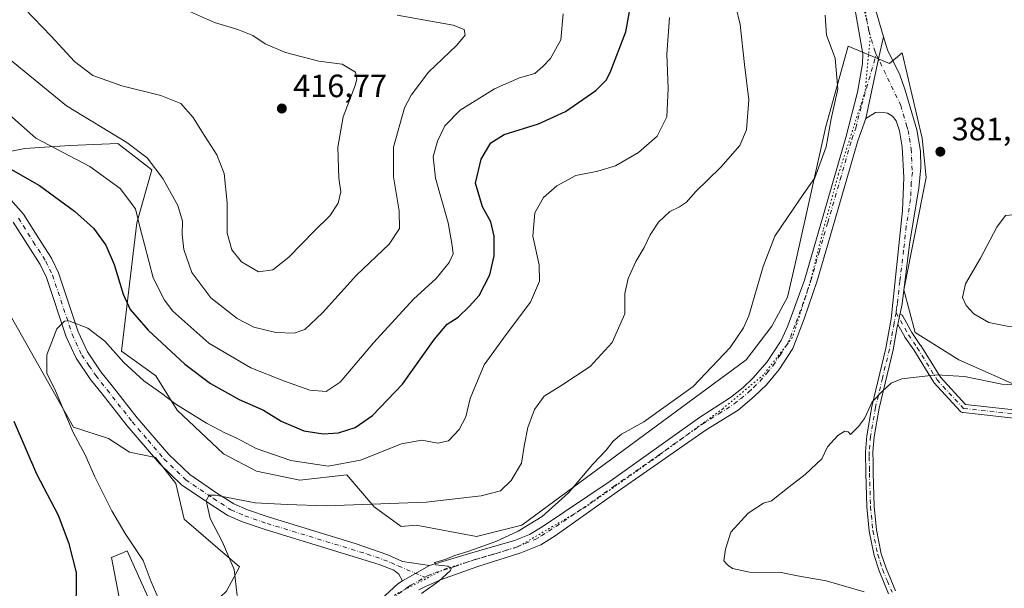
# Model space of a CAD drawing. Units: metres. Extents: x 612185 to 615675, y 4646046 to 4648415.
# Drawn here: x 613636 to 613942, y 4647167 to 4647344 of the extents above; entities that cross this region are included whole.
import ezdxf

# ---------------------------------------------------------------- set-up
doc = ezdxf.new("R2010")
doc.units = ezdxf.units.M
doc.header["$MEASUREMENT"] = 0
doc.linetypes.add('DGN Style 4', pattern=[2.6384748266838614, 1.318413404963828, -0.6592067024819142, 0.001648016756204785, -0.6592067024819142])
doc.linetypes.add('DGN Style 5', pattern=[1.1536117293433497, 0.4944050268614355, -0.6592067024819142])
for name, color, linetype, lineweight in [('Arbolado forestal CxS', 92, 'Continuous', 0), ('Camino Cxs', 7, 'Continuous', 0), ('Camino eje', 30, 'DGN Style 4', 13), ('Cultivos herbáceos CxS', 92, 'Continuous', 0), ('Curva de nivel maestra', 30, 'Continuous', 30), ('Curva de nivel normal', 30, 'Continuous', 0), ('Núcleo urbano CxS', 7, 'Continuous', 0), ('Pista no pavimentada Cxs', 111, 'Continuous', 0), ('Pista no pavimentada eje', 91, 'DGN Style 4', 0), ('Punto de cota en terreno', 7, 'Continuous', 0), ('Rótulo de punto de cota en terreno', 7, 'Continuous', 0), ('Vía pecuaria eje', 92, 'DGN Style 5', 0)]:
    doc.layers.add(name, color=color, linetype=linetype, lineweight=lineweight)
doc.styles.add('Style-Arial', font='txt')

# ---------------------------------------------------------------- blocks, each defined once
blk = doc.blocks.new('5PATER')
at = {"layer": 'Núcleo urbano CxS', "linetype": 'Continuous', "lineweight": 0}
h = blk.add_hatch(color=51, dxfattribs=at)
edge = h.paths.add_edge_path()
edge.add_ellipse((0, 0), major_axis=(-0.1095731443231308, -0.1110710700762829), ratio=0.9994222409660322, start_angle=0, end_angle=360)

msp = doc.modelspace()

# ---------------------------------------------------------------- linework, layer by layer
at = {"layer": 'Arbolado forestal CxS', "color": 92, "linetype": 'Continuous', "lineweight": 0}
for points in [[(613948.8664999995, 4647228.862299999, 380.1944999999978), (613927.8722999999, 4647238.174900001, 381.0527000000002), (613914.2934999998, 4647246.693499999, 380.7733000000007), (613910.7521000003, 4647259.937700001, 381.3319999999949), (613917.6432999996, 4647294.8815, 381.906799999997), (613916.4429000001, 4647307.1053, 382.2059000000008), (613910.2594999997, 4647333.679300001, 382.8932999999961), (613906.2735000001, 4647330.330499999, 383.2975000000006), (613893.4172999999, 4647335.6931, 384.4327000000048), (613886.4804999996, 4647310.725299999, 385.7404999999999), (613877.4398999996, 4647269.8169, 384.2825000000012), (613874.5972999996, 4647257.668099999, 384.101999999999), (613869.7631000001, 4647248.641100001, 384.4168999999966), (613861.7887000004, 4647238.256100001, 384.4627000000037), (613792.0494999997, 4647186.848099999, 386.9486999999936), (613777.9650999998, 4647183.3247, 387.411500000002), (613759.1848999998, 4647186.8475, 388.7143999999971), (613754.5641000001, 4647186.378500001, 388.5865000000049), (613746.1349, 4647192.4981, 390.442200000005), (613737.6010999996, 4647202.427100001, 394.6260000000038), (613723.0330999997, 4647200.753900001, 393.2773000000016), (613709.6127000004, 4647203.5593, 393.0865000000049), (613699.2969000004, 4647208.992500001, 393.2027999999991), (613684.9441000001, 4647222.5733, 394.5776000000042), (613678.2975000005, 4647233.189099999, 396.0819999999949), (613667.6355, 4647240.8619, 395.6817000000011), (613672.3321000002, 4647280.786900001, 404.3184999999939), (613677.0274999999, 4647297.226700001, 409.1460999999982), (613666.4644999999, 4647305.4463, 409.6622999999963), (613651.5437000003, 4647304.873500001, 406.5908000000054), (613637.5921, 4647303.8533, 403.054999999993), (613627.7311000006, 4647301.9231, 400.5093999999954)], [(613948.8664999995, 4647228.862299999, 380.1944999999978), (613927.8722999999, 4647238.174900001, 381.0527000000002), (613914.2934999998, 4647246.693499999, 380.7733000000007), (613910.7521000003, 4647259.937700001, 381.3319999999949), (613917.6432999996, 4647294.8815, 381.906799999997), (613916.4429000001, 4647307.1053, 382.2059000000008), (613910.2594999997, 4647333.679300001, 382.8932999999961), (613906.2735000001, 4647330.330499999, 383.2975000000006), (613893.4172999999, 4647335.6931, 384.4327000000048), (613886.4804999996, 4647310.725299999, 385.7404999999999), (613877.4398999996, 4647269.8169, 384.2825000000012), (613874.5972999996, 4647257.668099999, 384.101999999999), (613869.7631000001, 4647248.641100001, 384.4168999999966), (613861.7887000004, 4647238.256100001, 384.4627000000037), (613792.0494999997, 4647186.848099999, 386.9486999999936), (613777.9650999998, 4647183.3247, 387.411500000002), (613759.1848999998, 4647186.8475, 388.7143999999971), (613754.5641000001, 4647186.378500001, 388.5865000000049), (613746.1349, 4647192.4981, 390.442200000005), (613737.6010999996, 4647202.427100001, 394.6260000000038), (613723.0330999997, 4647200.753900001, 393.2773000000016), (613709.6127000004, 4647203.5593, 393.0865000000049), (613699.2969000004, 4647208.992500001, 393.2027999999991), (613684.9441000001, 4647222.5733, 394.5776000000042), (613678.2975000005, 4647233.189099999, 396.0819999999949), (613667.6355, 4647240.8619, 395.6817000000011), (613672.3321000002, 4647280.786900001, 404.3184999999939), (613677.0274999999, 4647297.226700001, 409.1460999999982), (613666.4644999999, 4647305.4463, 409.6622999999963), (613651.5437000003, 4647304.873500001, 406.5908000000054), (613637.5921, 4647303.8533, 403.054999999993), (613627.7311000006, 4647301.9231, 400.5093999999954)], [(613620.6880999999, 4647273.7401, 398.9011000000028), (613652.6854999998, 4647217.2347, 395.4560000000056), (613663.5834999997, 4647213.7237, 393.3515999999945), (613670.0551000005, 4647209.455900001, 392.4367999999959), (613678.1256999997, 4647207.844500001, 391.3378999999986), (613684.5137, 4647199.7141, 391.0647000000026), (613687.1265000004, 4647188.6801, 391.2207000000053), (613704.2583, 4647173.8717, 389.9998000000051), (613700.1926999995, 4647166.321900001, 391.3960999999982), (613693.2235000003, 4647159.6435, 392.6616000000067), (613682.7768999999, 4647162.796499999, 394.5448999999935), (613675.7408999996, 4647164.507099999, 395.9006999999983), (613669.4134999998, 4647178.807499999, 396.0761000000057), (613668.2248999998, 4647178.3181, 396.4425000000047), (613664.4769000001, 4647176.774499999, 397.5244999999995), (613669.1221000003, 4647152.3839, 396.6373000000021), (613669.4115000004, 4647128.283299999, 393.6404999999941), (613673.1372999996, 4647120.600099999, 392.2995999999985), (613664.3009000003, 4647118.451300001, 392.3107000000018), (613601.6416999997, 4647132.6029, 395.7125999999989)], [(613620.6880999999, 4647273.7401, 398.9011000000028), (613652.6854999998, 4647217.2347, 395.4560000000056), (613663.5834999997, 4647213.7237, 393.3515999999945), (613670.0551000005, 4647209.455900001, 392.4367999999959), (613678.1256999997, 4647207.844500001, 391.3378999999986), (613684.5137, 4647199.7141, 391.0647000000026), (613687.1265000004, 4647188.6801, 391.2207000000053), (613704.2583, 4647173.8717, 389.9998000000051), (613700.1926999995, 4647166.321900001, 391.3960999999982), (613693.2235000003, 4647159.6435, 392.6616000000067), (613682.7768999999, 4647162.796499999, 394.5448999999935), (613675.7408999996, 4647164.507099999, 395.9006999999983), (613669.4134999998, 4647178.807499999, 396.0761000000057), (613668.2248999998, 4647178.3181, 396.4425000000047), (613664.4769000001, 4647176.774499999, 397.5244999999995), (613669.1221000003, 4647152.3839, 396.6373000000021), (613669.4115000004, 4647128.283299999, 393.6404999999941), (613673.1372999996, 4647120.600099999, 392.2995999999985)]]:
    msp.add_polyline3d(points, dxfattribs=at)
at = {"layer": 'Camino Cxs', "color": 7, "linetype": 'Continuous', "lineweight": 0, "extrusion": (-0.9702422181873055, 0.2063794728692062, 0.1266394536675109), "elevation": 363527.991077185, "flags": 128}
msp.add_lwpolyline([(-4673367.569141787, -46023.08310427923), (-4673360.542561164, -46024.17691071876), (-4673341.570477186, -46024.10563687982)], dxfattribs=at)
at = {"layer": 'Camino Cxs', "color": 7, "linetype": 'Continuous', "lineweight": 0, "extrusion": (0.0004350145604940271, 0.0002442096042140937, 0.999999875561993), "elevation": 1787.789519691854, "flags": 128}
msp.add_lwpolyline([(613763.0941503851, 4647173.962079479), (613754.7041490914, 4647169.252079342)], dxfattribs=at)
at = {"layer": 'Camino Cxs', "color": 7, "linetype": 'Continuous', "lineweight": 0}
for points in [[(613906.0301000001, 4647165.450099999, 379.7121000000043), (613903.0500999996, 4647172.610099999, 379.4664000000048), (613901.5000999998, 4647177.360099999, 379.394100000005), (613899.9600999998, 4647184.970100001, 379.3901999999944), (613899.2401000002, 4647192.550100001, 379.3665000000037), (613898.8901000004, 4647202.950099999, 379.5381999999955), (613898.8400999998, 4647209.5801, 379.7505999999994), (613899.2701000003, 4647214.5701, 379.8880000000063), (613900.8000999996, 4647223.670100001, 380.1940000000032), (613905.1201, 4647241.780099999, 381.1589999999997), (613906.7901, 4647250.9301, 381.273000000001), (613910.3000999996, 4647284.5801, 382.2265999999945), (613910.7500999998, 4647294.920100001, 382.5397999999986), (613910.2001, 4647304.420100001, 382.6616999999969), (613909.3701, 4647309.350099999, 382.728099999993), (613908.3701, 4647312.470100001, 382.8120999999956), (613907.2401000002, 4647313.960100001, 382.9152999999933), (613905.6300999997, 4647314.860099999, 383.0380000000005), (613904.5701000001, 4647315.0801, 383.1168999999936), (613903.3101000005, 4647315.170100001, 383.2102000000014), (613901.9101, 4647315.050100001, 383.301999999996), (613898.8901000004, 4647313.2301, 383.4291999999987), (613902.8284999998, 4647331.788899999, 383.3585000000021), (613904.4259000003, 4647338.632900001, 384.4434999999939), (613905.6401000004, 4647334.530099999, 384.0938000000024), (613909.4600999998, 4647326.7501, 384.7584000000061), (613911.2001, 4647322.0701, 384.0868000000046), (613914.8300999999, 4647309.720100001, 382.8316999999952), (613915.8800999997, 4647303.020099999, 383.4073000000063), (613916.0500999996, 4647298.020099999, 382.4189999999944), (613915.3800999997, 4647291.5801, 382.1107000000048), (613912.6401000004, 4647274.920100001, 381.645399999994), (613910.2100999998, 4647255.630100001, 381.6622000000062), (613909.5800999999, 4647252.640100001, 381.7116999999998), (613909.5377000002, 4647252.438899999, 381.6999000000069), (613909.2701000003, 4647251.1699, 381.4928000000073), (613908.9600999998, 4647249.700099999, 381.2871000000014), (613908.8614999996, 4647249.239900001, 381.2301000000007), (613908.6901000004, 4647248.440099999, 381.1398000000045), (613907.3901000004, 4647241.300100001, 380.6989000000031), (613903.0701000001, 4647223.210100001, 379.9833000000072), (613901.5701000001, 4647214.280099999, 379.7565000000032), (613901.1601, 4647209.4901, 379.6055999999954), (613901.1801000005, 4647206.420100001, 379.4888999999966), (613901.2100999998, 4647203.0001, 379.3656999999948), (613901.5601000005, 4647192.700099999, 379.1515000000072), (613902.2600999996, 4647185.3101, 379.2277000000031), (613903.7500999998, 4647177.950099999, 379.1714000000065), (613905.2200999996, 4647173.4101, 379.1883999999991), (613908.1401000004, 4647166.4301, 379.4836000000068)], [(613904.4259000003, 4647338.632900001, 384.4434999999939), (613905.6401000004, 4647334.530099999, 384.0938000000024), (613909.4600999998, 4647326.7501, 384.7584000000061), (613911.2001, 4647322.0701, 384.0868000000046), (613914.8300999999, 4647309.720100001, 382.8316999999952), (613915.8800999997, 4647303.020099999, 383.4073000000063), (613916.0500999996, 4647298.020099999, 382.4189999999944), (613915.3800999997, 4647291.5801, 382.1107000000048), (613912.6401000004, 4647274.920100001, 381.645399999994), (613910.2100999998, 4647255.630100001, 381.6622000000062), (613909.5800999999, 4647252.640100001, 381.7116999999998), (613909.5377000002, 4647252.438899999, 381.6999000000069)], [(613906.0301000001, 4647165.450099999, 379.7121000000043), (613903.0500999996, 4647172.610099999, 379.4664000000048), (613901.5000999998, 4647177.360099999, 379.394100000005), (613899.9600999998, 4647184.970100001, 379.3901999999944), (613899.2401000002, 4647192.550100001, 379.3665000000037), (613898.8901000004, 4647202.950099999, 379.5381999999955), (613898.8400999998, 4647209.5801, 379.7505999999994), (613899.2701000003, 4647214.5701, 379.8880000000063), (613900.8000999996, 4647223.670100001, 380.1940000000032), (613905.1201, 4647241.780099999, 381.1589999999997), (613906.7901, 4647250.9301, 381.273000000001), (613910.3000999996, 4647284.5801, 382.2265999999945), (613910.7500999998, 4647294.920100001, 382.5397999999986), (613910.2001, 4647304.420100001, 382.6616999999969), (613909.3701, 4647309.350099999, 382.728099999993), (613908.3701, 4647312.470100001, 382.8120999999956), (613907.2401000002, 4647313.960100001, 382.9152999999933), (613905.6300999997, 4647314.860099999, 383.0380000000005), (613904.5701000001, 4647315.0801, 383.1168999999936), (613903.3101000005, 4647315.170100001, 383.2102000000014), (613901.9101, 4647315.050100001, 383.301999999996), (613898.8901000004, 4647313.2301, 383.4291999999987)], [(613633.2600999996, 4647287.920100001, 398.2755999999936), (613637.1901000004, 4647283.450099999, 397.7933000000049), (613641.8800999997, 4647275.960100001, 397.0504999999976), (613645.8400999998, 4647269.840100001, 396.5578999999998), (613648.0401, 4647265.300100001, 396.1166999999987), (613654.1700999998, 4647246.880100001, 394.8001999999979), (613657.0100999996, 4647240.670100001, 394.2214999999997), (613661.2100999998, 4647234.5101, 393.8847999999998), (613664.7001, 4647230.120100001, 393.6925999999949), (613672.5000999998, 4647220.190099999, 392.5227000000014), (613682.3201000001, 4647208.7601, 391.4272000000055), (613688.8201000001, 4647202.520099999, 391.0338000000047), (613697.2801000001, 4647196.7501, 390.3510999999999), (613702.5601000005, 4647193.390100001, 389.7715000000026), (613706.7200999996, 4647191.5801, 389.6518000000069), (613713.4501, 4647189.2501, 389.4104999999981), (613740.2001, 4647181.090100001, 387.7170999999944), (613750.4301000005, 4647177.540100001, 387.0123000000021), (613754.9801000003, 4647175.470100001, 386.6042000000016), (613763.3201000001, 4647174.2601, 385.9089999999997), (613754.9301000005, 4647169.550100001, 385.9137999999948), (613753.7901, 4647171.5601, 386.1251000000047), (613752.2801000001, 4647172.800100001, 386.3763999999938), (613747.6601, 4647174.600099999, 386.9312000000064), (613712.2100999998, 4647185.420100001, 389.0329000000056), (613705.2500999998, 4647187.8301, 389.1640000000043), (613700.6601, 4647189.8301, 389.5114999999932), (613695.0601000005, 4647193.390100001, 390.1723000000056), (613686.2801000001, 4647199.380100001, 391.3396000000066), (613679.3901000004, 4647205.9901, 391.9548000000068), (613669.3901000004, 4647217.640100001, 392.4048000000039), (613661.5500999996, 4647227.620100001, 393.5630999999994), (613657.9700999996, 4647232.120100001, 393.7550999999949), (613653.4901000002, 4647238.6801, 394.1842999999935), (613650.4200999998, 4647245.4001, 394.7642999999953), (613644.3000999996, 4647263.780099999, 396.0844999999972), (613642.3201000001, 4647267.860099999, 396.3745000000054), (613638.4801000003, 4647273.800100001, 396.9544000000024), (613633.9501, 4647281.040100001, 397.7792000000045)], [(613633.2600999996, 4647287.920100001, 398.2755999999936), (613637.1901000004, 4647283.450099999, 397.7933000000049), (613641.8800999997, 4647275.960100001, 397.0504999999976), (613645.8400999998, 4647269.840100001, 396.5578999999998), (613648.0401, 4647265.300100001, 396.1166999999987), (613654.1700999998, 4647246.880100001, 394.8001999999979), (613657.0100999996, 4647240.670100001, 394.2214999999997), (613661.2100999998, 4647234.5101, 393.8847999999998), (613664.7001, 4647230.120100001, 393.6925999999949), (613672.5000999998, 4647220.190099999, 392.5227000000014), (613682.3201000001, 4647208.7601, 391.4272000000055), (613688.8201000001, 4647202.520099999, 391.0338000000047), (613697.2801000001, 4647196.7501, 390.3510999999999), (613702.5601000005, 4647193.390100001, 389.7715000000026), (613706.7200999996, 4647191.5801, 389.6518000000069), (613713.4501, 4647189.2501, 389.4104999999981), (613740.2001, 4647181.090100001, 387.7170999999944), (613750.4301000005, 4647177.540100001, 387.0123000000021), (613754.9801000003, 4647175.470100001, 386.6042000000016), (613763.3201000001, 4647174.2601, 385.9089999999997)], [(613754.9301000005, 4647169.550100001, 385.9137999999948), (613753.7901, 4647171.5601, 386.1251000000047), (613752.2801000001, 4647172.800100001, 386.3763999999938), (613747.6601, 4647174.600099999, 386.9312000000064), (613712.2100999998, 4647185.420100001, 389.0329000000056), (613705.2500999998, 4647187.8301, 389.1640000000043), (613700.6601, 4647189.8301, 389.5114999999932), (613695.0601000005, 4647193.390100001, 390.1723000000056), (613686.2801000001, 4647199.380100001, 391.3396000000066), (613679.3901000004, 4647205.9901, 391.9548000000068), (613669.3901000004, 4647217.640100001, 392.4048000000039), (613661.5500999996, 4647227.620100001, 393.5630999999994), (613657.9700999996, 4647232.120100001, 393.7550999999949), (613653.4901000002, 4647238.6801, 394.1842999999935), (613650.4200999998, 4647245.4001, 394.7642999999953), (613644.3000999996, 4647263.780099999, 396.0844999999972), (613642.3201000001, 4647267.860099999, 396.3745000000054), (613638.4801000003, 4647273.800100001, 396.9544000000024), (613633.9501, 4647281.040100001, 397.7792000000045)], [(613947.7052999996, 4647219.7981, 378.5004999999946), (613929.1845000006, 4647221.782500001, 378.9689000000071), (613929.0972999996, 4647221.7949, 378.9719000000041), (613928.8783, 4647221.853499999, 378.980899999995), (613928.6728999997, 4647221.949300001, 378.9910999999993), (613928.4873000003, 4647222.079100001, 379.0022000000026), (613928.3690999999, 4647222.1919, 379.0105999999942), (613920.1009000001, 4647231.1215, 379.8512999999948), (613920.0588999996, 4647231.1691, 379.8555000000051), (613919.9486999996, 4647231.3215, 379.8686000000016), (613913.8035000004, 4647241.2685, 380.5215999999928), (613911.0941000005, 4647245.265699999, 380.8364000000001), (613911.0403000005, 4647245.352299999, 380.8463999999949), (613908.8614999996, 4647249.239900001, 381.2301000000007), (613908.9600999998, 4647249.700099999, 381.2871000000014), (613909.2701000003, 4647251.1699, 381.4928000000073), (613909.5377000002, 4647252.438899999, 381.6999000000069), (613909.7149, 4647252.3915, 381.7302000000054), (613909.9200999998, 4647252.295700001, 381.7584000000061), (613910.1058999998, 4647252.165899999, 381.7759999999981), (613910.2659, 4647252.0055, 381.781799999997), (613910.4001000002, 4647251.812700001, 381.7755000000034), (613910.4042999997, 4647251.805500001, 381.7750999999989), (613913.2773000002, 4647246.678900001, 381.1576000000059), (613915.9710999997, 4647242.704500001, 380.8309000000008), (613916.0011, 4647242.658500001, 380.8228999999992), (613922.0943, 4647232.795299999, 380.0822999999946), (613929.9457, 4647224.3157, 379.1085000000021), (613947.8717, 4647222.395099999, 378.605899999995)], [(613909.5377000002, 4647252.438899999, 381.6999000000069), (613909.2701000003, 4647251.1699, 381.4928000000073), (613908.9600999998, 4647249.700099999, 381.2871000000014), (613908.8614999996, 4647249.239900001, 381.2301000000007)], [(613909.5377000002, 4647252.438899999, 381.6999000000069), (613909.2701000003, 4647251.1699, 381.4928000000073), (613908.9600999998, 4647249.700099999, 381.2871000000014), (613908.8614999996, 4647249.239900001, 381.2301000000007)], [(613909.5377000002, 4647252.438899999, 381.6999000000069), (613909.7149, 4647252.3915, 381.7302000000054), (613909.9200999998, 4647252.295700001, 381.7584000000061), (613910.1058999998, 4647252.165899999, 381.7759999999981), (613910.2659, 4647252.0055, 381.781799999997), (613910.4001000002, 4647251.812700001, 381.7755000000034), (613910.4042999997, 4647251.805500001, 381.7750999999989), (613913.2773000002, 4647246.678900001, 381.1576000000059), (613915.9710999997, 4647242.704500001, 380.8309000000008), (613916.0011, 4647242.658500001, 380.8228999999992), (613922.0943, 4647232.795299999, 380.0822999999946), (613929.9457, 4647224.3157, 379.1085000000021), (613947.8717, 4647222.395099999, 378.605899999995)], [(613908.8614999996, 4647249.239900001, 381.2301000000007), (613908.6901000004, 4647248.440099999, 381.1398000000045), (613907.3901000004, 4647241.300100001, 380.6989000000031), (613903.0701000001, 4647223.210100001, 379.9833000000072), (613901.5701000001, 4647214.280099999, 379.7565000000032), (613901.1601, 4647209.4901, 379.6055999999954), (613901.1801000005, 4647206.420100001, 379.4888999999966), (613901.2100999998, 4647203.0001, 379.3656999999948), (613901.5601000005, 4647192.700099999, 379.1515000000072), (613902.2600999996, 4647185.3101, 379.2277000000031), (613903.7500999998, 4647177.950099999, 379.1714000000065), (613905.2200999996, 4647173.4101, 379.1883999999991), (613908.1401000004, 4647166.4301, 379.4836000000068)], [(613947.7052999996, 4647219.7981, 378.5004999999946), (613929.1845000006, 4647221.782500001, 378.9689000000071), (613929.0972999996, 4647221.7949, 378.9719000000041), (613928.8783, 4647221.853499999, 378.980899999995), (613928.6728999997, 4647221.949300001, 378.9910999999993), (613928.4873000003, 4647222.079100001, 379.0022000000026), (613928.3690999999, 4647222.1919, 379.0105999999942), (613920.1009000001, 4647231.1215, 379.8512999999948), (613920.0588999996, 4647231.1691, 379.8555000000051), (613919.9486999996, 4647231.3215, 379.8686000000016), (613913.8035000004, 4647241.2685, 380.5215999999928), (613911.0941000005, 4647245.265699999, 380.8364000000001), (613911.0403000005, 4647245.352299999, 380.8463999999949), (613908.8614999996, 4647249.239900001, 381.2301000000007)]]:
    msp.add_polyline3d(points, dxfattribs=at)
at = {"layer": 'Camino eje', "color": 30, "linetype": 'DGN Style 4', "lineweight": 13}
for points in [[(613902.1684999998, 4647333.1667, 383.3920999999973), (613909.7851, 4647317.270099999, 382.8647000000055), (613911.6001000004, 4647311.095100001, 382.4937999999966), (613912.1001000004, 4647309.5351, 382.4043999999994), (613912.5151000004, 4647307.0701, 382.3006000000024), (613913.0401, 4647303.720100001, 382.4478999999992), (613913.1250999998, 4647301.220100001, 382.4416999999958), (613913.4001000002, 4647296.470100001, 382.2372999999934), (613913.0651000004, 4647293.2501, 382.1426000000066), (613912.8400999998, 4647288.0801, 381.9717999999993), (613911.4700999996, 4647279.7501, 381.8056999999972), (613910.6863000002, 4647272.2357, 381.7792000000045), (613909.4713000003, 4647262.590700001, 381.6964000000008), (613908.7429000001, 4647255.6077, 381.523199999996), (613908.4278999995, 4647254.112700001, 381.4842999999965), (613908.3378999997, 4647252.8333, 381.4590000000026)], [(613635.5701000001, 4647282.245100001, 397.7443999999959), (613640.1801000005, 4647274.880100001, 396.9921999999933), (613644.0800999999, 4647268.850099999, 396.4483000000037), (613646.1700999998, 4647264.540100001, 396.0656000000017), (613652.2950999998, 4647246.140100001, 394.6983000000037), (613655.2500999998, 4647239.675100001, 394.1875), (613657.4901000002, 4647236.395099999, 393.902900000001), (613659.5900999998, 4647233.315099999, 393.7958999999973), (613663.1250999998, 4647228.870100001, 393.5962), (613670.9451000001, 4647218.915100001, 392.4137999999948), (613675.8551000003, 4647213.200099999, 391.625199999995), (613680.8551000003, 4647207.3751, 391.3665000000037), (613687.5500999996, 4647200.950099999, 390.9630999999936), (613696.1700999998, 4647195.0701, 390.2035000000033), (613701.6101000002, 4647191.610099999, 389.5555000000023), (613705.9851000002, 4647189.7051, 389.3907999999938), (613712.8300999999, 4647187.335100001, 389.0896000000066), (613743.9301000005, 4647177.845100001, 387.0688999999985), (613749.0450999998, 4647176.0701, 386.9214999999967), (613751.3551000003, 4647175.170100001, 386.7455000000046), (613753.6300999997, 4647174.1351, 386.4514999999956), (613761.9857000001, 4647170.608700001, 385.4704000000056)], [(613908.3378999997, 4647252.8333, 381.4590000000026), (613907.8750999998, 4647250.315099999, 381.2207999999956), (613907.7401000002, 4647249.6851, 381.1680000000051), (613906.2550999997, 4647241.540100001, 380.928899999999), (613904.0950999996, 4647232.495100001, 380.5372999999963), (613901.9351000005, 4647223.440099999, 380.0725999999996), (613900.4200999998, 4647214.425100001, 379.8222999999998), (613900.0000999998, 4647209.5351, 379.6782999999996), (613900.0100999996, 4647208.0001, 379.6223000000027), (613900.0351, 4647204.6851, 379.5096000000049), (613900.0500999996, 4647202.975099999, 379.4519), (613900.4001000002, 4647192.6251, 379.2584999999963), (613901.1101000002, 4647185.140100001, 379.3102999999974), (613902.6250999998, 4647177.655099999, 379.3387999999977), (613903.4001000002, 4647175.280099999, 379.3212000000058), (613904.1350999996, 4647173.0101, 379.3304000000062), (613905.6250999998, 4647169.4301, 379.4066000000021), (613907.0850999998, 4647165.940099999, 379.5893000000069)], [(613908.3378999997, 4647252.8333, 381.4590000000026), (613912.1700999998, 4647245.995100001, 380.9000999999989), (613914.8951000003, 4647241.975099999, 380.648199999996), (613921.0546000004, 4647232.004699999, 379.9116999999969), (613929.3229, 4647223.074999999, 379.0345999999991), (613947.8437000001, 4647221.090600001, 378.5513000000064), (613973.6407000005, 4647222.744200001, 377.9412000000011), (613985.2161999998, 4647224.067199999, 378.1918000000005), (613989.8464000003, 4647223.4057, 378.0970999999991), (613995.4687999999, 4647219.436899999, 377.4559000000008), (614005.3907000005, 4647207.5307, 376.7554999999993), (614019.9428000003, 4647181.403000001, 375.4241000000038), (614032.5105999997, 4647166.520199999, 375.5736000000034), (614053.0158000002, 4647151.6373, 375.4067000000068), (614077.4897999996, 4647132.124299999, 373.7514999999985)]]:
    msp.add_polyline3d(points, dxfattribs=at)
at = {"layer": 'Cultivos herbáceos CxS', "color": 92, "linetype": 'Continuous', "lineweight": 0}
for points in [[(613627.7311000006, 4647301.9231, 400.5093999999954), (613637.5921, 4647303.8533, 403.054999999993), (613651.5437000003, 4647304.873500001, 406.5908000000054), (613666.4644999999, 4647305.4463, 409.6622999999963), (613677.0274999999, 4647297.226700001, 409.1460999999982), (613672.3321000002, 4647280.786900001, 404.3184999999939), (613667.6355, 4647240.8619, 395.6817000000011), (613678.2975000005, 4647233.189099999, 396.0819999999949), (613684.9441000001, 4647222.5733, 394.5776000000042), (613699.2969000004, 4647208.992500001, 393.2027999999991), (613709.6127000004, 4647203.5593, 393.0865000000049), (613723.0330999997, 4647200.753900001, 393.2773000000016), (613737.6010999996, 4647202.427100001, 394.6260000000038), (613746.1349, 4647192.4981, 390.442200000005), (613754.5641000001, 4647186.378500001, 388.5865000000049), (613759.1848999998, 4647186.8475, 388.7143999999971), (613777.9650999998, 4647183.3247, 387.411500000002), (613792.0494999997, 4647186.848099999, 386.9486999999936), (613861.7887000004, 4647238.256100001, 384.4627000000037), (613869.7631000001, 4647248.641100001, 384.4168999999966), (613874.5972999996, 4647257.668099999, 384.101999999999), (613877.4398999996, 4647269.8169, 384.2825000000012), (613886.4804999996, 4647310.725299999, 385.7404999999999), (613893.4172999999, 4647335.6931, 384.4327000000048), (613906.2735000001, 4647330.330499999, 383.2975000000006), (613910.2594999997, 4647333.679300001, 382.8932999999961), (613916.4429000001, 4647307.1053, 382.2059000000008), (613917.6432999996, 4647294.8815, 381.906799999997), (613910.7521000003, 4647259.937700001, 381.3319999999949), (613914.2934999998, 4647246.693499999, 380.7733000000007), (613927.8722999999, 4647238.174900001, 381.0527000000002), (613948.8664999995, 4647228.862299999, 380.1944999999978)], [(613948.8664999995, 4647228.862299999, 380.1944999999978), (613927.8722999999, 4647238.174900001, 381.0527000000002), (613914.2934999998, 4647246.693499999, 380.7733000000007), (613910.7521000003, 4647259.937700001, 381.3319999999949), (613917.6432999996, 4647294.8815, 381.906799999997), (613916.4429000001, 4647307.1053, 382.2059000000008), (613910.2594999997, 4647333.679300001, 382.8932999999961), (613906.2735000001, 4647330.330499999, 383.2975000000006), (613893.4172999999, 4647335.6931, 384.4327000000048), (613886.4804999996, 4647310.725299999, 385.7404999999999), (613877.4398999996, 4647269.8169, 384.2825000000012), (613874.5972999996, 4647257.668099999, 384.101999999999), (613869.7631000001, 4647248.641100001, 384.4168999999966), (613861.7887000004, 4647238.256100001, 384.4627000000037), (613792.0494999997, 4647186.848099999, 386.9486999999936), (613777.9650999998, 4647183.3247, 387.411500000002), (613759.1848999998, 4647186.8475, 388.7143999999971), (613754.5641000001, 4647186.378500001, 388.5865000000049), (613746.1349, 4647192.4981, 390.442200000005), (613737.6010999996, 4647202.427100001, 394.6260000000038), (613723.0330999997, 4647200.753900001, 393.2773000000016), (613709.6127000004, 4647203.5593, 393.0865000000049), (613699.2969000004, 4647208.992500001, 393.2027999999991), (613684.9441000001, 4647222.5733, 394.5776000000042), (613678.2975000005, 4647233.189099999, 396.0819999999949), (613667.6355, 4647240.8619, 395.6817000000011), (613672.3321000002, 4647280.786900001, 404.3184999999939), (613677.0274999999, 4647297.226700001, 409.1460999999982), (613666.4644999999, 4647305.4463, 409.6622999999963), (613651.5437000003, 4647304.873500001, 406.5908000000054), (613637.5921, 4647303.8533, 403.054999999993), (613627.7311000006, 4647301.9231, 400.5093999999954)], [(613700.1926999995, 4647166.321900001, 391.3960999999982), (613704.2583, 4647173.8717, 389.9998000000051), (613687.1265000004, 4647188.6801, 391.2207000000053), (613684.5137, 4647199.7141, 391.0647000000026), (613678.1256999997, 4647207.844500001, 391.3378999999986), (613670.0551000005, 4647209.455900001, 392.4367999999959), (613663.5834999997, 4647213.7237, 393.3515999999945), (613652.6854999998, 4647217.2347, 395.4560000000056), (613620.6880999999, 4647273.7401, 398.9011000000028)], [(613620.6880999999, 4647273.7401, 398.9011000000028), (613652.6854999998, 4647217.2347, 395.4560000000056), (613663.5834999997, 4647213.7237, 393.3515999999945), (613670.0551000005, 4647209.455900001, 392.4367999999959), (613678.1256999997, 4647207.844500001, 391.3378999999986), (613684.5137, 4647199.7141, 391.0647000000026), (613687.1265000004, 4647188.6801, 391.2207000000053), (613704.2583, 4647173.8717, 389.9998000000051), (613700.1926999995, 4647166.321900001, 391.3960999999982), (613693.2235000003, 4647159.6435, 392.6616000000067), (613682.7768999999, 4647162.796499999, 394.5448999999935), (613675.7408999996, 4647164.507099999, 395.9006999999983), (613669.4134999998, 4647178.807499999, 396.0761000000057), (613668.2248999998, 4647178.3181, 396.4425000000047), (613664.4769000001, 4647176.774499999, 397.5244999999995), (613669.1221000003, 4647152.3839, 396.6373000000021), (613669.4115000004, 4647128.283299999, 393.6404999999941), (613673.1372999996, 4647120.600099999, 392.2995999999985)], [(613669.1221000003, 4647152.3839, 396.6373000000021), (613664.4769000001, 4647176.774499999, 397.5244999999995), (613668.2248999998, 4647178.3181, 396.4425000000047), (613669.4134999998, 4647178.807499999, 396.0761000000057), (613675.7408999996, 4647164.507099999, 395.9006999999983)]]:
    msp.add_polyline3d(points, dxfattribs=at)
at = {"layer": 'Curva de nivel maestra', "color": 30, "linetype": 'Continuous', "lineweight": 30, "elevation": 400, "flags": 128}
for points in [[(613633.2300000006, 4647297.450099999), (613642.1200000001, 4647292.360099999), (613653.0499999998, 4647284.440099999), (613658.9400000004, 4647279.1801), (613662.7100000001, 4647273.8201), (613665.2800000003, 4647267.840100001), (613668.1600000003, 4647258.610099999), (613670.3399999999, 4647253.860099999), (613675.8899999997, 4647247.4101), (613687.3099999996, 4647236.8301), (613695.29, 4647230.850099999), (613704.2000000002, 4647225.9001), (613711.7000000002, 4647222.600099999), (613717.2000000002, 4647219.140100001), (613724.2599999999, 4647216.1501), (613730.2800000003, 4647215.1601), (613735.0199999996, 4647215.5101), (613740.2699999996, 4647217.170100001), (613745.5899999999, 4647220.860099999), (613754.9500000002, 4647230.600099999), (613764.9199999999, 4647244.670100001), (613768.8600000005, 4647249.280099999), (613772.2400000002, 4647251.470100001), (613775.6399999997, 4647254.800100001), (613778.7699999996, 4647258.220100001), (613782.0599999996, 4647264.6501), (613783.4600000001, 4647270.5001), (613783.4600000001, 4647276.620100001), (613782.3700000001, 4647281.110099999), (613779.7800000003, 4647285.780099999), (613777.5899999999, 4647293.100099999), (613779.4199999999, 4647300.620100001), (613782.3700000001, 4647305.6501), (613786.5800000001, 4647308.210100001), (613797.2400000002, 4647311.590100001), (613805.6100000005, 4647315.380100001), (613815.0700000003, 4647321.970100001), (613818.2199999997, 4647325.120100001), (613819.4699999997, 4647327.5601), (613824.3600000005, 4647340.210100001), (613825.7800000003, 4647348.1801)], [(613632.4500000002, 4647152.950099999), (613638.9000000004, 4647153.130100001), (613645.8799999999, 4647154.7401), (613650.1600000003, 4647157.380100001), (613652.8799999999, 4647160.960100001), (613653.6699999999, 4647165.4901), (613653.5999999996, 4647172.120100001), (613651.3700000001, 4647180.970100001), (613648.0199999996, 4647189.840100001), (613641.3200000003, 4647202.6501), (613634.2100000001, 4647219.020099999)]]:
    msp.add_lwpolyline(points, dxfattribs=at)
at = {"layer": 'Curva de nivel normal', "color": 30, "linetype": 'Continuous', "lineweight": 0, "flags": 128}
for points, elevation in [([(613637.5899999999, 4647347.340100001), (613645.7000000002, 4647338.8201), (613652.9699999997, 4647330.960100001), (613658.7199999997, 4647326.600099999), (613667.6799999997, 4647323.380100001), (613679.8600000005, 4647320.420100001), (613686, 4647317.860099999), (613689.9000000004, 4647313.5101), (613692.5499999998, 4647309.170100001), (613697.2800000003, 4647301.950099999), (613699.5199999996, 4647296.100099999), (613700.4100000003, 4647287.0101), (613700.4299999997, 4647277.600099999), (613701.9100000003, 4647272.4301), (613704.9199999999, 4647268.700099999), (613710.2000000002, 4647265.5601), (613714.5899999999, 4647266.140100001), (613719.5899999999, 4647270.110099999), (613727.5899999999, 4647278.270099999), (613732.3700000001, 4647282.920100001), (613734.9800000006, 4647286.950099999), (613735.75, 4647290.380100001), (613735.2000000002, 4647294.6501), (613734.8200000003, 4647304.350099999), (613736.5300000003, 4647313.7501), (613740.2000000002, 4647323.5101), (613740.7699999996, 4647325.450099999), (613740.29, 4647327.6501), (613736.2199999997, 4647330.110099999), (613728.9699999997, 4647331.0701), (613718.5300000003, 4647333.700099999), (613712.2199999997, 4647336.4101), (613708.4299999997, 4647339.0001), (613703.79, 4647340.9301), (613696.5599999996, 4647343.0601), (613689.0999999996, 4647346.420100001)], 415.0000000000001), ([(613858.4900000002, 4647348.0001), (613859.9199999999, 4647342.450099999), (613861.25, 4647330.020099999), (613862.54, 4647318.9801), (613861.8300000001, 4647309.700099999), (613859.7699999996, 4647304.860099999), (613853.9000000004, 4647298.090100001), (613846.0300000003, 4647290.4801), (613843.1600000003, 4647287.2401), (613840.9900000002, 4647285.7401), (613838.0499999998, 4647284.300100001), (613834.5099999999, 4647281.050100001), (613831.9600000001, 4647277.110099999), (613830.0499999998, 4647273.110099999), (613827.4199999999, 4647268.780099999), (613825.04, 4647263.440099999), (613824.0499999998, 4647258.780099999), (613824.0800000001, 4647252.470100001), (613820.0800000001, 4647243.550100001), (613813.25, 4647236.170100001), (613804.1900000004, 4647230.130100001), (613798.9800000006, 4647226.960100001), (613795.9600000001, 4647222.790100001), (613793.8799999999, 4647217.120100001), (613792.7800000003, 4647211.3301), (613791.9199999999, 4647206.0601), (613788.6900000004, 4647200.7301), (613785.3499999996, 4647197.5001), (613779.3600000005, 4647195.950099999), (613762.3300000001, 4647193.940099999), (613731.2400000002, 4647192.8301), (613719.1299999999, 4647193.210100001), (613709.1200000001, 4647193.770099999), (613696.8499999996, 4647196.100099999), (613694.8499999996, 4647196.130100001), (613693.9500000002, 4647194.450099999), (613695.1500000004, 4647188.880100001), (613699.04, 4647181.4901), (613702.5800000001, 4647173.0601), (613703.5199999996, 4647164.950099999)], 390), ([(613624.5, 4647321.5801), (613640.9400000004, 4647307.100099999), (613657.7999999998, 4647298.340100001), (613667.2400000002, 4647291.440099999), (613671.9699999997, 4647285.110099999), (613673.3200000003, 4647279.5001), (613674.7300000006, 4647274.030099999), (613677.4299999997, 4647263.7301), (613681, 4647256.7501), (613683.5999999996, 4647253.360099999), (613694.79, 4647243.370100001), (613707.7999999998, 4647235.7401), (613718.2300000006, 4647231.590100001), (613726.0999999996, 4647228.7301), (613731.1900000004, 4647228.3201), (613735.5300000003, 4647231.280099999), (613745.8899999997, 4647243.440099999), (613758.3799999999, 4647257.110099999), (613765.4100000003, 4647263.440099999), (613769.4500000002, 4647268.440099999), (613770.6799999997, 4647271.110099999), (613770.3300000001, 4647273.700099999), (613769.1299999999, 4647280.790100001), (613765.1699999999, 4647294.690099999), (613764.4800000006, 4647301.270099999), (613765.7800000003, 4647306.130100001), (613768.0599999996, 4647310.940099999), (613772.8200000003, 4647315.800100001), (613783.5199999996, 4647322.420100001), (613791.3399999999, 4647325.850099999), (613796.0999999996, 4647327.210100001), (613798.5800000001, 4647329.440099999), (613800.9299999997, 4647331.860099999), (613804.1100000005, 4647337.640100001), (613804.8799999999, 4647345.7501)], 405), ([(613632.8200000003, 4647331.6501), (613650.4900000002, 4647317.140100001), (613669.2400000002, 4647305.7501), (613675.5999999996, 4647300.970100001), (613680.4900000002, 4647294.530099999), (613685.1200000001, 4647286.1501), (613686.5800000001, 4647281.270099999), (613686.4500000002, 4647277.1501), (613686.9600000001, 4647272.4801), (613689.4600000001, 4647265.3101), (613695.4199999999, 4647257.440099999), (613703.5099999999, 4647251.020099999), (613708.7100000001, 4647248.390100001), (613715.5499999998, 4647246.7401), (613721.2800000003, 4647246.540100001), (613724.5800000001, 4647247.6601), (613730.1200000001, 4647252.800100001), (613740.6200000001, 4647264.520099999), (613750.7699999996, 4647274.130100001), (613754.0099999999, 4647279.0801), (613753.9400000004, 4647284.5101), (613752.0899999999, 4647295.100099999), (613752.1600000003, 4647304.270099999), (613755.5099999999, 4647316.5601), (613757.5899999999, 4647320.520099999), (613763.0599999996, 4647327.610099999), (613771.75, 4647335.890100001), (613774.3799999999, 4647339.090100001), (613774.0599999996, 4647340.9101), (613770.6500000004, 4647342.2401), (613763.0999999996, 4647343.620100001), (613753.25, 4647345.380100001)], 410), ([(613837.9000000004, 4647344.6601), (613837.0599999996, 4647333.270099999), (613837.5, 4647322.530099999), (613837.1100000005, 4647313.7301), (613834.0700000003, 4647307.7601), (613828.2400000002, 4647302.610099999), (613821.1799999997, 4647298.4801), (613815.6699999999, 4647296.8201), (613808.8399999999, 4647295.5101), (613802.9000000004, 4647292.300100001), (613798.7800000003, 4647288.620100001), (613796.1100000005, 4647283.9301), (613795.4100000003, 4647276.620100001), (613797.4000000004, 4647267.7401), (613797.4699999997, 4647262.6801), (613794.6900000004, 4647256.110099999), (613787.2000000002, 4647246.0601), (613780.3099999996, 4647236.6601), (613775.9400000004, 4647226.1601), (613774.5800000001, 4647220.440099999), (613772.5999999996, 4647216.5001), (613769.25, 4647213.0001), (613765.9100000003, 4647212.280099999), (613760.9100000003, 4647213.2401), (613754.5800000001, 4647212.090100001), (613741.9100000003, 4647207.0101), (613731.8200000003, 4647205.190099999), (613720.2000000002, 4647206.920100001), (613709.4900000002, 4647210.6801), (613703.2300000006, 4647213.9901), (613699.9299999997, 4647215.370100001), (613694.0099999999, 4647218.540100001), (613684.54, 4647224.4001), (613680.1299999999, 4647227.720100001), (613674.5899999999, 4647231.710100001), (613668.3499999996, 4647237.420100001), (613662.4199999999, 4647243.970100001), (613657.1500000004, 4647248.0001), (613651.2800000003, 4647250.3201), (613649.8399999999, 4647250.190099999), (613647.5300000003, 4647247.790100001), (613644.4299999997, 4647239.780099999), (613644.4000000004, 4647233.9801), (613646.7999999998, 4647229.2601), (613652.5899999999, 4647215.640100001), (613656.3200000003, 4647208.720100001), (613659.29, 4647201.8101), (613664.6100000005, 4647191.2401), (613668.7100000001, 4647184.2401), (613674.29, 4647175.780099999), (613676.8300000001, 4647169.2401), (613679, 4647164.200099999)], 395), ([(613760.8799999999, 4647165.550100001), (613766.2699999996, 4647169.390100001), (613769.8700000001, 4647172.6801), (613770.0999999996, 4647173.340100001), (613768.9900000002, 4647174.050100001), (613765.3399999999, 4647174.460100001), (613764.9199999999, 4647175.1601), (613768.1600000003, 4647176.140100001), (613770.9100000003, 4647177.3101), (613775.5800000001, 4647178.720100001), (613783.9100000003, 4647181.780099999), (613790.8600000005, 4647184.9001), (613798.3399999999, 4647189.550100001), (613806.5700000003, 4647196.870100001), (613814.1299999999, 4647205.800100001), (613818.2699999996, 4647210.090100001), (613820.4600000001, 4647212.950099999), (613823.0199999996, 4647215.120100001), (613829.9500000002, 4647218.9101), (613845.2999999998, 4647229.940099999), (613856.7800000003, 4647242.020099999), (613860.9600000001, 4647248.1601), (613862.5599999996, 4647251.920100001), (613866.9900000002, 4647267.2401), (613870.6699999999, 4647276.6601), (613874.8399999999, 4647282.710100001), (613879.7100000001, 4647289.920100001), (613883.0999999996, 4647294.770099999), (613886.5700000003, 4647304.4301), (613888.2100000001, 4647313.140100001), (613890.2199999997, 4647322.380100001), (613889.3899999997, 4647332.020099999), (613886.7300000006, 4647339.100099999), (613886.2999999998, 4647345.340100001)], 385), ([(613945.6799999997, 4647283.380100001), (613942.3200000003, 4647283.020099999), (613939.6399999997, 4647279.440099999), (613934.54, 4647269.780099999), (613929.9000000004, 4647261.8201), (613929.0199999996, 4647257.610099999), (613930.0700000003, 4647255.0801), (613932.5300000003, 4647252.540100001), (613937.2100000001, 4647249.770099999), (613943.3600000005, 4647248.590100001), (613948.4699999997, 4647248.8201), (613955.3499999996, 4647250.200099999), (613964.2599999999, 4647252.9001), (613969.0800000001, 4647255.780099999), (613976.8899999997, 4647261.780099999), (613983.6699999999, 4647269.790100001), (613984.3600000005, 4647272.850099999), (613982.5599999996, 4647272.9901), (613980.2199999997, 4647272.3301), (613977.0599999996, 4647272.960100001), (613975.0300000003, 4647274.220100001), (613969.8200000003, 4647276.040100001), (613949.6399999997, 4647282.200099999), (613945.6799999997, 4647283.380100001)], 385), ([(613898.4299999997, 4647166.0601), (613886.6200000001, 4647169.530099999), (613877.6699999999, 4647171.110099999), (613872.6600000003, 4647172.0801), (613862.7800000003, 4647172.210100001), (613857.5099999999, 4647173.390100001), (613855.9000000004, 4647174.4901), (613854.8099999996, 4647175.700099999), (613855.3399999999, 4647179.340100001), (613856.9400000004, 4647184.6801), (613862.3399999999, 4647190.5601), (613867.0899999999, 4647193.6501), (613869.5800000001, 4647194.340100001), (613875.0899999999, 4647198.720100001), (613880.0300000003, 4647202.5101), (613885.2699999996, 4647207.450099999), (613887.0300000003, 4647211.120100001), (613890.2199999997, 4647214.6501), (613892.3799999999, 4647216.050100001), (613893.4500000002, 4647215.870100001), (613894.2000000002, 4647215.040100001), (613896.6200000001, 4647217.470100001), (613898.5599999996, 4647219.9801), (613900.8899999997, 4647225.120100001), (613904.2300000006, 4647228.5801), (613906.79, 4647230.940099999), (613910.1600000003, 4647232.300100001), (613920.8799999999, 4647233.5701), (613929.5499999998, 4647233.0001), (613941.2199999997, 4647230.670100001), (613949.4800000006, 4647230.140100001)], 380)]:
    msp.add_lwpolyline(points, dxfattribs=dict(at, elevation=elevation))
at = {"layer": 'Pista no pavimentada Cxs', "color": 111, "linetype": 'Continuous', "lineweight": 0, "extrusion": (-0.9702422181873055, 0.2063794728692062, 0.1266394536675109), "elevation": 363527.991077185, "flags": 128}
msp.add_lwpolyline([(-4673367.569141787, -46023.08310427923), (-4673360.542561164, -46024.17691071876), (-4673341.570477186, -46024.10563687982)], dxfattribs=at)
at = {"layer": 'Pista no pavimentada Cxs', "color": 111, "linetype": 'Continuous', "lineweight": 0, "extrusion": (0.0004350145604940271, 0.0002442096042140937, 0.999999875561993), "elevation": 1787.789519691854, "flags": 128}
msp.add_lwpolyline([(613763.0941503851, 4647173.962079479), (613754.7041490914, 4647169.252079342)], dxfattribs=at)
at = {"layer": 'Pista no pavimentada Cxs', "color": 111, "linetype": 'Continuous', "lineweight": 0}
for points in [[(613825.6901000004, 4647505.950099999, 383.3974000000017), (613825.9700999996, 4647502.5701, 383.5032999999967), (613837.2401000002, 4647480.6801, 384.6928999999946), (613841.2001, 4647471.2401, 383.9174000000057), (613845.5201000003, 4647460.780099999, 383.7053000000014), (613847.3601000002, 4647457.340100001, 383.6656999999978), (613854.4700999996, 4647445.8201, 383.6321000000025), (613867.1201, 4647429.520099999, 384.0626000000047), (613873.6401000004, 4647420.780099999, 384.2572999999975), (613878.7500999998, 4647413.4001, 384.3864999999932), (613882.3901000004, 4647407.0001, 384.0215000000026), (613886.1901000004, 4647398.1601, 384.3217000000004), (613889.7801000001, 4647388.440099999, 385.1031999999978), (613893.5900999998, 4647375.040100001, 385.3343000000023), (613897.6901000004, 4647360.850099999, 384.2066999999952), (613901.7100999998, 4647347.8101, 383.9514999999956), (613904.4259000003, 4647338.632900001, 384.4434999999939)], [(613901.7100999998, 4647347.8101, 383.9514999999956), (613904.4259000003, 4647338.632900001, 384.4434999999939), (613902.8284999998, 4647331.788899999, 383.3585000000021), (613898.8901000004, 4647313.2301, 383.4291999999987), (613896.4700999996, 4647306.3101, 383.5293999999994), (613889.2401000002, 4647281.1601, 383.5461000000068), (613883.8601000002, 4647262.7401, 383.434699999998), (613879.8000999996, 4647250.950099999, 384.8793000000005), (613876.2901, 4647241.7401, 386.043399999995), (613871.9801000003, 4647235.210100001, 383.7272999999986), (613868.0701000001, 4647230.4801, 383.3090999999986), (613864.2100999998, 4647226.7601, 383.6563000000024), (613859.2301000003, 4647222.600099999, 383.4008999999933), (613849.3101000005, 4647216.440099999, 383.3905999999988), (613821.6300999997, 4647197.130100001, 383.7514999999985), (613802.3800999997, 4647183.5101, 384.3071000000054), (613797.8800999997, 4647180.710100001, 384.2073999999994), (613791.6801000005, 4647178.2601, 384.5687000000034), (613778.4001000002, 4647174.0001, 384.8809000000037), (613766.7600999996, 4647169.850099999, 385.147100000002), (613762.1001000004, 4647167.7601, 385.382700000002), (613760.0401, 4647166.6801, 385.4103999999934)], [(613745.6700999998, 4647161.440099999, 386.3181999999942), (613753.4401000004, 4647168.530099999, 386.0329999999958), (613754.9301000005, 4647169.550100001, 385.9137999999948), (613763.3201000001, 4647174.2601, 385.9089999999997), (613775.7401000002, 4647178.020099999, 385.6637999999948), (613789.7901, 4647182.0601, 385.7284999999974), (613794.4101, 4647183.960100001, 385.5795000000071), (613798.3300999999, 4647186.3101, 385.5481), (613819.4600999998, 4647200.4801, 384.9501000000019), (613847.2301000003, 4647220.2301, 385.403999999995), (613856.8601000002, 4647226.530099999, 386.517200000002), (613860.8000999996, 4647229.600099999, 385.9602000000014), (613863.8400999998, 4647232.460100001, 385.7226999999984), (613868.2200999996, 4647237.630100001, 385.7437000000064), (613872.6300999997, 4647244.200099999, 390.7737000000052), (613874.7401000002, 4647248.7501, 389.497000000003), (613879.8701, 4647262.970100001, 385.6494999999995), (613884.9401000004, 4647280.5001, 385.3877999999968), (613892.6901000004, 4647307.280099999, 383.972299999994), (613896.3300999999, 4647321.420100001, 384.6502000000037), (613897.8701, 4647330.1801, 383.5828000000038), (613897.9700999996, 4647333.3201, 383.8337999999931), (613895.6901000004, 4647346.3301, 384.8408000000054)], [(613763.3201000001, 4647174.2601, 385.9089999999997), (613775.7401000002, 4647178.020099999, 385.6637999999948), (613789.7901, 4647182.0601, 385.7284999999974), (613794.4101, 4647183.960100001, 385.5795000000071), (613798.3300999999, 4647186.3101, 385.5481), (613819.4600999998, 4647200.4801, 384.9501000000019), (613847.2301000003, 4647220.2301, 385.403999999995), (613856.8601000002, 4647226.530099999, 386.517200000002), (613860.8000999996, 4647229.600099999, 385.9602000000014), (613863.8400999998, 4647232.460100001, 385.7226999999984), (613868.2200999996, 4647237.630100001, 385.7437000000064), (613872.6300999997, 4647244.200099999, 390.7737000000052), (613874.7401000002, 4647248.7501, 389.497000000003), (613879.8701, 4647262.970100001, 385.6494999999995), (613884.9401000004, 4647280.5001, 385.3877999999968), (613892.6901000004, 4647307.280099999, 383.972299999994), (613896.3300999999, 4647321.420100001, 384.6502000000037), (613897.8701, 4647330.1801, 383.5828000000038), (613897.9700999996, 4647333.3201, 383.8337999999931), (613895.6901000004, 4647346.3301, 384.8408000000054)], [(613898.8901000004, 4647313.2301, 383.4291999999987), (613896.4700999996, 4647306.3101, 383.5293999999994), (613889.2401000002, 4647281.1601, 383.5461000000068), (613883.8601000002, 4647262.7401, 383.434699999998), (613879.8000999996, 4647250.950099999, 384.8793000000005), (613876.2901, 4647241.7401, 386.043399999995), (613871.9801000003, 4647235.210100001, 383.7272999999986), (613868.0701000001, 4647230.4801, 383.3090999999986), (613864.2100999998, 4647226.7601, 383.6563000000024), (613859.2301000003, 4647222.600099999, 383.4008999999933), (613849.3101000005, 4647216.440099999, 383.3905999999988), (613821.6300999997, 4647197.130100001, 383.7514999999985), (613802.3800999997, 4647183.5101, 384.3071000000054), (613797.8800999997, 4647180.710100001, 384.2073999999994), (613791.6801000005, 4647178.2601, 384.5687000000034), (613778.4001000002, 4647174.0001, 384.8809000000037), (613766.7600999996, 4647169.850099999, 385.147100000002), (613762.1001000004, 4647167.7601, 385.382700000002), (613760.0401, 4647166.6801, 385.4103999999934)], [(613635.9101, 4647083.5001, 391.2932000000001), (613638.4301000005, 4647087.8201, 390.3736000000063), (613642.8701, 4647093.850099999, 390.3708999999944), (613648.7600999996, 4647099.590100001, 390.4856), (613653.1101000002, 4647102.040100001, 390.459799999997), (613658.8101000005, 4647104.420100001, 390.270199999999), (613663.1501000002, 4647105.720100001, 390.1462000000029), (613682.8501000004, 4647111.600099999, 389.915399999998), (613687.4401000004, 4647113.5701, 389.6468000000023), (613694.6001000004, 4647117.3101, 389.4179000000004), (613705.9200999998, 4647123.9301, 388.469299999997), (613714.0201000003, 4647130.280099999, 387.8491000000067), (613731.3400999998, 4647145.280099999, 386.8576999999932), (613738.8901000004, 4647154.100099999, 386.5295000000042), (613745.6700999998, 4647161.440099999, 386.3181999999942), (613753.4401000004, 4647168.530099999, 386.0329999999958), (613754.9301000005, 4647169.550100001, 385.9137999999948)]]:
    msp.add_polyline3d(points, dxfattribs=at)
at = {"layer": 'Pista no pavimentada eje', "color": 91, "linetype": 'DGN Style 4', "lineweight": 0}
for points in [[(613902.1684999998, 4647333.1667, 383.3920999999973), (613901.8051000005, 4647333.925100001, 383.4695999999968), (613899.8400999998, 4647340.565099999, 384.4339000000036), (613898.7001, 4647347.0701, 383.6555999999982)], [(613761.9857000001, 4647170.608700001, 385.4704000000056), (613762.7100999998, 4647171.0101, 385.445200000002), (613765.0401, 4647172.0551, 385.3369999999995), (613771.2500999998, 4647173.9351, 385.364499999996), (613777.0701000001, 4647176.0101, 385.1765000000014), (613784.0950999996, 4647178.030099999, 384.9195999999938), (613790.7351000002, 4647180.1601, 385.0774999999995), (613793.0450999998, 4647181.110099999, 384.9091000000044), (613796.1451000003, 4647182.335100001, 384.563599999994), (613798.1051000003, 4647183.5101, 384.6579999999958), (613800.3551000003, 4647184.9101, 384.7927000000054), (613810.9200999998, 4647191.995100001, 384.5598000000027), (613820.5450999998, 4647198.8051, 384.2719999999972), (613834.3850999996, 4647208.460100001, 383.9308000000019), (613848.2701000003, 4647218.335100001, 384.0243999999948), (613853.2301000003, 4647221.415100001, 384.4521999999997), (613858.0450999998, 4647224.565099999, 384.7664999999979), (613860.0151000004, 4647226.100099999, 384.8889999999956), (613862.5050999997, 4647228.1801, 384.4116000000067), (613864.0251000002, 4647229.610099999, 384.5849000000017), (613865.9550999999, 4647231.470100001, 384.213699999993), (613868.1451000003, 4647234.0551, 384.0935999999929), (613870.1001000004, 4647236.420100001, 384.5337), (613872.3051000005, 4647239.7051, 386.7001000000019), (613874.4600999998, 4647242.970100001, 388.4061999999976), (613875.5151000004, 4647245.245100001, 387.8709999999992), (613877.2701000003, 4647249.850099999, 386.4281999999948), (613879.8350999998, 4647256.960100001, 384.767200000002), (613881.8651000002, 4647262.8551, 384.0975000000035), (613884.4001000002, 4647271.620100001, 384.6754999999976), (613887.0900999998, 4647280.8301, 383.9458000000013), (613890.9650999998, 4647294.220100001, 383.9036000000052), (613894.5800999999, 4647306.795100001, 383.7376999999979), (613895.7901, 4647310.255100001, 383.9009999999981), (613897.6101000002, 4647317.325099999, 383.5976999999984), (613902.1684999998, 4647333.1667, 383.3920999999973)], [(613665.5522999996, 4647103.891899999, 389.8022999999957), (613671.2550999997, 4647105.550100001, 389.6667000000016), (613681.1051000003, 4647108.4901, 389.3509999999951), (613686.3951000003, 4647110.460100001, 389.2581999999966), (613688.6901000004, 4647111.4451, 389.1021999999939), (613692.2701000003, 4647113.315099999, 388.929999999993), (613696.2301000003, 4647115.3201, 388.8622000000032), (613701.0401, 4647118.6601, 388.5985999999975), (613706.7001, 4647121.970100001, 388.1261999999988), (613710.7500999998, 4647125.145099999, 387.925900000002), (613715.7751000002, 4647129.120100001, 387.5822999999946), (613724.4351000005, 4647136.620100001, 387.1138000000064), (613732.6750999996, 4647144.1351, 386.6297999999952), (613736.4501, 4647148.545100001, 386.4674999999988), (613740.6201, 4647153.085100001, 386.3184000000037), (613744.0100999996, 4647156.755100001, 386.1903000000021), (613747.5651000004, 4647160.2751, 386.0521000000008), (613751.4501, 4647163.8201, 385.9392999999982), (613756.7401000002, 4647167.6051, 385.6362999999984), (613757.4851000002, 4647168.1151, 385.5761999999959), (613761.9857000001, 4647170.608700001, 385.4704000000056)]]:
    msp.add_polyline3d(points, dxfattribs=at)
at = {"layer": 'Vía pecuaria eje', "color": 92, "linetype": 'DGN Style 5', "lineweight": 0}
for points in [[(613896.5932, 4647355.4998, 383.8313999999955), (613900.2971000001, 4647338.566600001, 384.2192000000068), (613898.7092000004, 4647321.633500001, 383.7633999999962), (613890.4550000001, 4647296.025599999, 384.2070999999996)], [(613890.4550000001, 4647296.025599999, 384.2070999999996), (613885.6920999996, 4647278.563300001, 385.1030000000028), (613881.4583999999, 4647261.630100001, 384.2531000000017), (613876.1662999997, 4647245.226100001, 387.1071999999986), (613867.1699999999, 4647233.584600001, 384.1496000000043), (613854.4696000004, 4647223.001499999, 384.7635000000009), (613832.7731, 4647207.126700001, 383.8255000000063), (613811.6058, 4647192.3103, 384.3194999999978), (613790.9677999998, 4647180.139799999, 385.0405000000028), (613768.2132000001, 4647173.2608, 385.3656999999948), (613752.8668999998, 4647165.3235, 385.9097000000039), (613740.1665000003, 4647153.682, 386.3902999999991), (613726.9369000001, 4647139.3947, 387.0207999999984), (613706.8278000001, 4647121.4034, 388.0843000000023), (613690.4232000001, 4647110.8202, 388.8508000000002), (613673.4895000001, 4647106.057800001, 389.5473999999958), (613654.9682999998, 4647100.2371, 390.1300000000047), (613645.4430999998, 4647094.4165, 390.2805999999982), (613639.0926999999, 4647085.949899999, 390.2749999999942), (613630.0964000003, 4647068.487600001, 391.1753000000026)]]:
    msp.add_polyline3d(points, dxfattribs=at)

# ---------------------------------------------------------------- block references
at = {"layer": 'Punto de cota en terreno', "color": 7, "linetype": 'Continuous', "lineweight": 0, "xscale": 10, "yscale": 10, "zscale": 10}
for p in [(613717.4400000004, 4647316.33, 416.7700000000041), (613922.0999999996, 4647302.91, 381.9600000000065)]:
    msp.add_blockref('5PATER', p, dxfattribs=at)

# ---------------------------------------------------------------- texts
at = {"layer": 'Rótulo de punto de cota en terreno', "color": 7, "linetype": 'Continuous', "lineweight": 0, "style": 'Style-Arial'}
for s, p in [('416,77', (613720.9677999998, 4647319.857799999)), ('381,96', (613925.6277999999, 4647306.437799999))]:
    msp.add_text(s, height=7.000000000000002, dxfattribs=at).set_placement(p)

doc.saveas('drawing.dxf')
